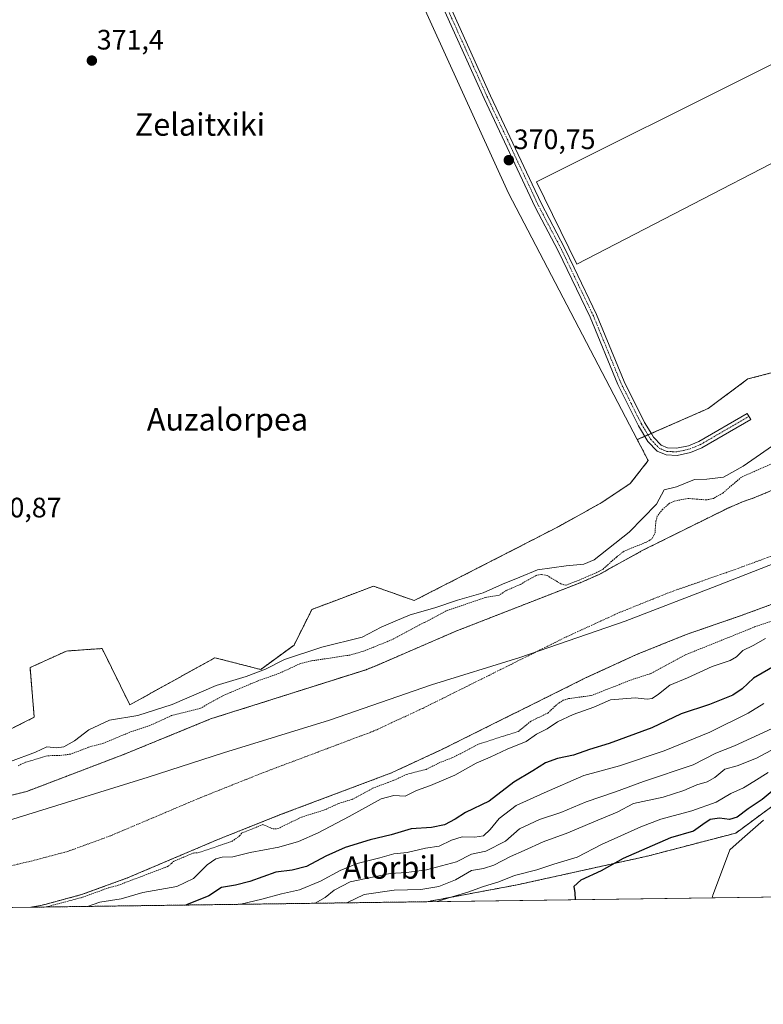
# Model space of a CAD drawing. Units: metres. Extents: x 593710 to 597150, y 4736008 to 4738369.
# Drawn here: x 596239 to 596504, y 4736008 to 4736359 of the extents above; entities that cross this region are included whole.
import ezdxf
from ezdxf.enums import TextEntityAlignment as Align

# ---------------------------------------------------------------- set-up
doc = ezdxf.new("R2010")
doc.units = ezdxf.units.M
doc.header["$MEASUREMENT"] = 0
doc.linetypes.add('TRAZO_Y_PUNTO', pattern=[1, 0.5, -0.25, 0, -0.25])
doc.linetypes.add('TRAZOS', pattern=[0.75, 0.5, -0.25])
for name, color, linetype, lineweight in [('Arbolado forestal', 92, 'TRAZOS', 0), ('Arbolado forestal CxS', 92, 'Continuous', 0), ('Camino', 19, 'Continuous', 0), ('Camino Cxs', 19, 'Continuous', 0), ('Camino eje', 39, 'TRAZO_Y_PUNTO', 13), ('Carátula', 7, 'Continuous', 5), ('Comarca CxS', 133, 'Continuous', 0), ('Comunidad Autónoma CxS', 142, 'Continuous', 0), ('Corriente natural Cxs', 5, 'Continuous', 13), ('Corriente natural eje', 5, 'TRAZO_Y_PUNTO', 0), ('Corriente natural superficial', 5, 'Continuous', 13), ('Cultivos herbáceos CxS', 92, 'Continuous', 0), ('Curva de nivel auxiliar', 36, 'TRAZOS', 0), ('Curva de nivel maestra', 36, 'Continuous', 30), ('Curva de nivel normal', 36, 'Continuous', 0), ('Edificación ligera', 1, 'Continuous', 0), ('Edificación ligera Cxs', 1, 'Continuous', 0), ('Entidad de ámbito territorial', 19, 'Continuous', 0), ('Entidad de ámbito territorial CxS', 92, 'Continuous', 0), ('Municipio', 9, 'Continuous', 13), ('Municipio CxS', 142, 'Continuous', 0), ('Provincia CxS', 1, 'Continuous', 0), ('Punto de cota en terreno', 7, 'Continuous', 0), ('Rótulo de punto de cota en terreno', 19, 'Continuous', 0), ('Suelo desnudo', 252, 'Continuous', 0), ('Suelo desnudo CxS', 43, 'Continuous', 0), ('Texto cartográfico', 19, 'Continuous', 0)]:
    doc.layers.add(name, color=color, linetype=linetype, lineweight=lineweight)
doc.styles.add('Arial', font='txt', dxfattribs={"height": 0.2})

# ---------------------------------------------------------------- blocks, each defined once
blk = doc.blocks.new('*U152')
at = {"layer": 'Cultivos herbáceos CxS', "color": 92, "linetype": 'Continuous', "lineweight": 0}
blk.add_polyline3d([(596357.2, 4736421.45, 371.84), (596413.61, 4736297.42, 371), (596459.54, 4736209.59, 371.3), (596463.44, 4736202.12, 371.39), (596457.04, 4736193.93, 371.84), (596446.95, 4736187.21, 371.72), (596431.83, 4736178.81, 371.81), (596415.73, 4736170.5, 371.84), (596380.02, 4736152.24, 371.28), (596365.51, 4736157.36, 371.83), (596352.43, 4736152.43, 371.83), (596343.52, 4736149.07, 371.85), (596337.17, 4736136.36, 371.26), (596325.28, 4736127.68, 370.11), (596308.95, 4736131.86, 371.58), (596278.62, 4736115.06, 371.5), (596268.74, 4736135.14, 371.54), (596266.81, 4736135.01, 371.62), (596257.23, 4736134.34, 371.39), (596256.05, 4736134.26, 371.38), (596243.06, 4736128.33, 371.38), (596244.56, 4736110.65, 370.86), (596233.21, 4736104.97, 371.35)], dxfattribs=at)
blk = doc.blocks.new('*U155')
at = {"layer": 'Cultivos herbáceos CxS', "color": 92, "linetype": 'Continuous', "lineweight": 0}
blk.add_polyline3d([(596580.48, 4736080.26, 410.65), (596573.67, 4736071.23, 413.48), (596591.77, 4736071.43, 414.29), (596611.59, 4736072.8, 414.67), (596649.2, 4736081.01, 414.97), (596678.6, 4736091.26, 415.49), (596678.65, 4736091.19, 415.51), (596681.72, 4736086.97, 416.29), (596670.48, 4736078.39, 416.46), (596675.66, 4736048.94, 422.35), (596384.53, 4736044.91, 394.02), (596416.73, 4736050.92, 396.99), (596463.22, 4736061.18, 401.06), (596494.67, 4736069.38, 403.81), (596523.39, 4736090.58, 403.78), (596561, 4736098.78, 408.19), (596571.25, 4736098.78, 408.39), (596582.19, 4736095.37, 407.19), (596585.61, 4736090.58, 408.15), (596580.48, 4736080.26, 410.65)], close=True, dxfattribs=at)
blk = doc.blocks.new('*U162')
at = {"layer": 'Arbolado forestal CxS', "color": 92, "linetype": 'Continuous', "lineweight": 0}
for points in [[(596698.17, 4736282.87, 367.53), (596678.01, 4736266.71, 367.66), (596653.37, 4736244.79, 366.67), (596625.86, 4736229.16, 366.4), (596590.21, 4736215.55, 365.85), (596563.09, 4736209.6, 365.62), (596525.72, 4736199.01, 365.65), (596510.27, 4736192.62, 365.64), (596500.53, 4736188.6, 366.1), (596497.31, 4736187.51, 366.32), (596492.13, 4736185.33, 366.57), (596461.49, 4736170.15, 367.42), (596445.73, 4736161.43, 367.92), (596439.17, 4736158.59, 367.91), (596394.88, 4736141.32, 366.39), (596366.65, 4736129.12, 366.67), (596362.86, 4736127.61, 366.77), (596357.95, 4736126.05, 367.26), (596307.44, 4736110.05, 365.95), (596293.54, 4736104.37, 366.17), (596276.68, 4736097.48, 365.9), (596241.95, 4736084.25, 366.06), (596201.93, 4736074.33, 366.1)], [(596233.21, 4736104.97, 371.35), (596244.56, 4736110.65, 370.86), (596243.06, 4736128.33, 371.38), (596256.05, 4736134.26, 371.38), (596257.23, 4736134.34, 371.39), (596266.81, 4736135.01, 371.62), (596268.74, 4736135.14, 371.54), (596278.62, 4736115.06, 371.5), (596308.95, 4736131.86, 371.58), (596325.28, 4736127.68, 370.11), (596337.17, 4736136.36, 371.26), (596343.52, 4736149.07, 371.85), (596352.43, 4736152.43, 371.83), (596365.51, 4736157.36, 371.83), (596380.02, 4736152.24, 371.28), (596415.73, 4736170.5, 371.84), (596431.83, 4736178.81, 371.81), (596446.95, 4736187.21, 371.72), (596457.04, 4736193.93, 371.84), (596463.44, 4736202.12, 371.39), (596459.54, 4736209.59, 371.3), (596484.8, 4736220.68, 371.7), (596498.97, 4736231.2, 371.64), (596523.79, 4736237.69, 371.9)]]:
    blk.add_polyline3d(points, dxfattribs=at)
blk = doc.blocks.new('*U169')
at = {"layer": 'Suelo desnudo CxS', "color": 43, "linetype": 'Continuous', "lineweight": 0}
for points in [[(596529.01, 4736158.77, 366.62), (596496.59, 4736146.92, 365.75), (596476.91, 4736140.09, 366.25), (596459.29, 4736133, 365.83), (596441.12, 4736124.66, 366.4), (596390.05, 4736099.25, 366.22), (596371.91, 4736090.83, 366.36), (596332, 4736075.82, 366.26), (596309.98, 4736067.04, 366.42), (596277.76, 4736053.4, 366.81), (596261.45, 4736047.44, 367.9), (596260.97, 4736047.31, 367.91), (596249.34, 4736044.21, 368.11), (596246.95, 4736043.58, 367.45), (596243.36, 4736042.96, 367.3), (595787.62, 4736036.66, 367.17)], [(596201.93, 4736074.33, 366.1), (596241.95, 4736084.25, 366.06), (596276.68, 4736097.48, 365.9), (596293.54, 4736104.37, 366.17), (596307.44, 4736110.05, 365.95), (596357.95, 4736126.05, 367.26), (596362.86, 4736127.61, 366.77), (596366.65, 4736129.12, 366.67), (596394.88, 4736141.32, 366.39), (596439.17, 4736158.59, 367.91), (596445.73, 4736161.43, 367.92), (596461.49, 4736170.15, 367.42), (596492.13, 4736185.33, 366.57), (596497.31, 4736187.51, 366.32), (596500.53, 4736188.6, 366.1), (596510.27, 4736192.62, 365.64), (596525.72, 4736199.01, 365.65), (596563.09, 4736209.6, 365.62), (596590.21, 4736215.55, 365.85), (596625.86, 4736229.16, 366.4), (596653.37, 4736244.79, 366.67), (596678.01, 4736266.71, 367.66), (596698.17, 4736282.87, 367.53)]]:
    blk.add_polyline3d(points, dxfattribs=at)
blk = doc.blocks.new('*U170')
at = {"layer": 'Corriente natural Cxs', "color": 5, "linetype": 'Continuous', "lineweight": 13}
for points in [[(596529.01, 4736158.77, 366.62), (596496.59, 4736146.92, 365.75), (596476.91, 4736140.09, 366.25), (596459.29, 4736133, 365.83), (596441.12, 4736124.66, 366.4), (596390.05, 4736099.25, 366.22), (596371.91, 4736090.83, 366.36), (596332, 4736075.82, 366.26), (596309.98, 4736067.04, 366.42), (596277.76, 4736053.4, 366.81), (596261.45, 4736047.44, 367.9), (596260.97, 4736047.31, 367.91), (596249.34, 4736044.21, 368.11), (596246.95, 4736043.58, 367.45), (596243.36, 4736042.96, 367.3), (595787.62, 4736036.66, 367.17)], [(596201.93, 4736074.33, 366.1), (596241.95, 4736084.25, 366.06), (596276.68, 4736097.48, 365.9), (596307.44, 4736110.05, 365.95), (596362.86, 4736127.61, 366.77), (596366.65, 4736129.12, 366.67), (596394.88, 4736141.32, 366.39), (596439.17, 4736158.59, 367.91), (596445.73, 4736161.43, 367.92), (596461.49, 4736170.15, 367.42), (596492.13, 4736185.33, 366.57), (596497.31, 4736187.51, 366.32), (596500.53, 4736188.6, 366.1), (596525.72, 4736199.01, 365.65), (596563.09, 4736209.6, 365.62), (596590.21, 4736215.55, 365.85), (596625.86, 4736229.16, 366.4), (596653.37, 4736244.79, 366.67), (596678.01, 4736266.71, 367.66), (596698.17, 4736282.87, 367.53)]]:
    blk.add_polyline3d(points, dxfattribs=at)
blk = doc.blocks.new('*U171')
at = {"layer": 'Corriente natural eje', "color": 5, "linetype": 'TRAZO_Y_PUNTO', "lineweight": 0}
blk.add_polyline3d([(596166.57, 4736041.9, 365.54), (596243.49, 4736059.39, 367.29), (596256.81, 4736062.94, 366.83), (596271.82, 4736068.45, 366.4), (596303.83, 4736082, 365.9), (596326.16, 4736090.91, 365.56), (596365.65, 4736105.76, 366.1), (596383.04, 4736113.83, 365.69), (596434.14, 4736139.25, 366.36), (596452.9, 4736147.86, 365.48), (596471.24, 4736155.24, 365.52), (596491.17, 4736162.16, 365.49), (596523.12, 4736173.83, 365.56), (596539.84, 4736180.8, 365.52), (596556.74, 4736189.05, 365.52), (596570.38, 4736194.62, 365.49), (596573.59, 4736195.4, 365.5)], dxfattribs=at)
blk = doc.blocks.new('*U173')
at = {"layer": 'Municipio CxS', "color": 142, "linetype": 'Continuous', "lineweight": 0}
for points in [[(596235.38, 4736073.91, 366.25), (596285.16, 4736089.27, 366), (596312.01, 4736097.92, 365.7), (596349.76, 4736109.6, 366.64), (596386.23, 4736122.16, 365.71), (596417.64, 4736132, 366.43), (596455.25, 4736144.95, 365.58), (596487.91, 4736157.46, 365.51), (596527.14, 4736172.84, 365.81), (596560.69, 4736185.49, 365.48), (596585.12, 4736194.88, 365.53), (596609.41, 4736205.28, 365.93), (596635.85, 4736217.22, 366.39), (596656.08, 4736227.33, 366.48), (596675.54, 4736238.57, 366.73), (596693.84, 4736250.94, 366.52)], [(597125.48, 4737792.73, 369.88), (597146.03, 4736332, 443.5), (597149.92, 4736055.5, 481.86), (597149.92, 4736055.5, 481.86), (596150.58, 4736041.68, 365.63)]]:
    blk.add_polyline3d(points, dxfattribs=at)
blk = doc.blocks.new('*U174')
at = {"layer": 'Entidad de ámbito territorial CxS', "color": 92, "linetype": 'Continuous', "lineweight": 0}
for points in [[(597149.92, 4736055.5, 481.86), (596150.58, 4736041.68, 365.63)], [(596235.38, 4736073.91, 366.25), (596285.16, 4736089.27, 366), (596312.01, 4736097.92, 365.7), (596349.76, 4736109.6, 366.64), (596386.23, 4736122.16, 365.71), (596417.64, 4736132, 366.43), (596455.25, 4736144.95, 365.58), (596487.91, 4736157.46, 365.51), (596527.14, 4736172.84, 365.81), (596560.69, 4736185.49, 365.48), (596585.12, 4736194.88, 365.53), (596609.41, 4736205.28, 365.93), (596635.85, 4736217.22, 366.39), (596656.08, 4736227.33, 366.48), (596675.54, 4736238.57, 366.73), (596693.84, 4736250.94, 366.52)]]:
    blk.add_polyline3d(points, dxfattribs=at)
blk = doc.blocks.new('*U175')
at = {"layer": 'Municipio CxS', "color": 142, "linetype": 'Continuous', "lineweight": 0}
for points in [[(596235.38, 4736073.91, 366.25), (596285.16, 4736089.27, 366), (596312.01, 4736097.92, 365.7), (596349.76, 4736109.6, 366.64), (596386.23, 4736122.16, 365.71), (596417.64, 4736132, 366.43), (596455.25, 4736144.95, 365.58), (596487.91, 4736157.46, 365.51), (596527.14, 4736172.84, 365.81), (596560.69, 4736185.49, 365.48), (596585.12, 4736194.88, 365.53), (596609.41, 4736205.28, 365.93), (596635.85, 4736217.22, 366.39), (596656.08, 4736227.33, 366.48), (596675.54, 4736238.57, 366.73), (596693.84, 4736250.94, 366.52)], [(597125.48, 4737792.73, 369.88), (597146.03, 4736332, 443.5), (597149.92, 4736055.5, 481.86), (597149.92, 4736055.5, 481.86), (596150.58, 4736041.68, 365.63)]]:
    blk.add_polyline3d(points, dxfattribs=at)
blk = doc.blocks.new('*U176')
at = {"layer": 'Entidad de ámbito territorial CxS', "color": 92, "linetype": 'Continuous', "lineweight": 0}
for points in [[(597149.92, 4736055.5001, 481.8572), (596150.577, 4736041.6773, 365.6341)], [(596235.382, 4736073.91, 366.252), (596285.163, 4736089.268, 365.9983), (596312.014, 4736097.919, 365.7031), (596349.76, 4736109.6, 366.6362), (596386.228, 4736122.156, 365.7076), (596417.641, 4736131.996, 366.4335), (596455.248, 4736144.945, 365.5751), (596487.906, 4736157.461, 365.505), (596527.142, 4736172.838, 365.8113), (596560.689, 4736185.49, 365.4796), (596585.118, 4736194.878, 365.5303), (596609.412, 4736205.278, 365.9302), (596635.85, 4736217.223, 366.3875), (596656.081, 4736227.329, 366.4773), (596675.539, 4736238.568, 366.7321), (596693.843, 4736250.936, 366.5232)]]:
    blk.add_polyline3d(points, dxfattribs=at)
blk = doc.blocks.new('*U187')
at = {"layer": 'Curva de nivel normal', "color": 36, "linetype": 'Continuous', "lineweight": 0}
blk.add_polyline3d([(596505.22, 4736138.66, 370), (596500.8, 4736136.17, 370), (596497.13, 4736134.42, 370), (596494.92, 4736132.22, 370), (596492.62, 4736130.92, 370), (596486.26, 4736128.7, 370), (596477.47, 4736124.73, 370), (596471.13, 4736122.13, 370), (596467.13, 4736118.87, 370), (596464.88, 4736117.35, 370), (596463.04, 4736117.07, 370), (596458.8, 4736117.53, 370), (596450.03, 4736116.91, 370), (596444.02, 4736114.24, 370), (596436.67, 4736111.61, 370), (596431.14, 4736108.96, 370), (596427.36, 4736106.53, 370), (596423.57, 4736104.6, 370), (596419.88, 4736101.97, 370), (596413.13, 4736099.28, 370), (596407.12, 4736096.39, 370), (596402.12, 4736094.33, 370), (596394.46, 4736089.96, 370), (596385.79, 4736086.34, 370), (596380.79, 4736084.57, 370), (596376.79, 4736082.48, 370), (596372.79, 4736082.72, 370), (596368.24, 4736081.61, 370), (596356.79, 4736075.23, 370), (596345.78, 4736069.51, 370), (596338.79, 4736066.37, 370), (596331.72, 4736064.4, 370), (596321.55, 4736062.42, 370), (596315.31, 4736060.96, 370), (596311.6, 4736060.73, 370), (596309.31, 4736060.21, 370), (596306.26, 4736058.11, 370), (596301.31, 4736053.13, 370), (596295.34, 4736050.36, 370), (596283.3, 4736048.22, 370), (596275.52, 4736045.96, 370), (596267.96, 4736044.78, 370), (596263.6, 4736043.24, 370)], dxfattribs=at)
blk = doc.blocks.new('*U206')
at = {"layer": 'Curva de nivel auxiliar', "color": 36, "linetype": 'TRAZOS', "lineweight": 0}
blk.add_polyline3d([(596248.81, 4736043.04, 367.5), (596249.6, 4736043.24, 367.5), (596261.23, 4736046.34, 367.5), (596261.71, 4736046.48, 367.5), (596261.76, 4736046.49, 367.5), (596261.79, 4736046.5, 367.5), (596270.96, 4736049.85, 367.5), (596271.18, 4736049.88, 367.5), (596274.46, 4736050.76, 367.5), (596291.95, 4736057.4, 367.5), (596293.55, 4736058.49, 367.5), (596294.15, 4736059.25, 367.5), (596301.28, 4736062.27, 367.5), (596302.92, 4736062.32, 367.5), (596315.08, 4736066.44, 367.5), (596317.77, 4736068.35, 367.5), (596318.62, 4736069.41, 367.5), (596326.06, 4736072.38, 367.5), (596329.73, 4736070.88, 367.5), (596331.39, 4736070.96, 367.5), (596339.86, 4736075.06, 367.5), (596347.78, 4736077.52, 367.5), (596353.02, 4736079.88, 367.5), (596357.85, 4736081.39, 367.5), (596365.17, 4736085.34, 367.5), (596372.77, 4736088.19, 367.5), (596377.31, 4736090.3, 367.5), (596384.24, 4736092.03, 367.5), (596388.72, 4736094.32, 367.5), (596394.25, 4736096.51, 367.5), (596403.02, 4736101.1, 367.5), (596417.14, 4736105.62, 367.5), (596421.76, 4736109.31, 367.5), (596427.65, 4736112.16, 367.5), (596431, 4736115.29, 367.5), (596433.15, 4736116.69, 367.5), (596435.01, 4736117.28, 367.5), (596443.13, 4736118.39, 367.5), (596457.85, 4736124.15, 367.5), (596464.37, 4736126.19, 367.5), (596476.86, 4736132.97, 367.5), (596501.38, 4736142.83, 367.5), (596509.49, 4736145.58, 367.5)], dxfattribs=at)
blk = doc.blocks.new('*U208')
at = {"layer": 'Curva de nivel normal', "color": 36, "linetype": 'Continuous', "lineweight": 0}
blk.add_polyline3d([(596318.24, 4736044, 380), (596325.67, 4736045.86, 380), (596332.67, 4736047.75, 380), (596339.12, 4736049.12, 380), (596346.66, 4736052.18, 380), (596353.6, 4736055.99, 380), (596359.73, 4736058.48, 380), (596367.81, 4736060.52, 380), (596372.79, 4736061.92, 380), (596377.45, 4736062.51, 380), (596384.09, 4736063.94, 380), (596388.92, 4736064.73, 380), (596393.32, 4736066.87, 380), (596397.12, 4736068.02, 380), (596401.68, 4736067.87, 380), (596404.73, 4736068.4, 380), (596407.14, 4736070.65, 380), (596410.31, 4736074.56, 380), (596416.42, 4736079.24, 380), (596426.33, 4736083.69, 380), (596440.47, 4736089.87, 380), (596453.17, 4736093.28, 380), (596469.15, 4736098.71, 380), (596485.44, 4736105.36, 380), (596499.1, 4736112.07, 380), (596504.69, 4736115.52, 380)], dxfattribs=at)
blk = doc.blocks.new('*U217')
at = {"layer": 'Curva de nivel maestra', "color": 36, "linetype": 'Continuous', "lineweight": 30}
blk.add_polyline3d([(596509.46, 4736129.41, 375), (596500.97, 4736124.61, 375), (596496.93, 4736120.76, 375), (596493.58, 4736118.57, 375), (596485.25, 4736115.25, 375), (596475.16, 4736111.84, 375), (596464.78, 4736106.83, 375), (596449.47, 4736101.27, 375), (596442.47, 4736099.12, 375), (596436.8, 4736097.12, 375), (596431.13, 4736095.96, 375), (596426.8, 4736094.44, 375), (596422.33, 4736091.56, 375), (596415.58, 4736087.49, 375), (596406.68, 4736080.77, 375), (596398.26, 4736076.71, 375), (596394.66, 4736074.32, 375), (596390.84, 4736072.26, 375), (596386.12, 4736071.34, 375), (596378.96, 4736070.9, 375), (596371.79, 4736068.71, 375), (596364.29, 4736066.98, 375), (596355.46, 4736064.24, 375), (596348.52, 4736061.14, 375), (596341.67, 4736057.42, 375), (596336.5, 4736056.21, 375), (596330.72, 4736055.49, 375), (596321.41, 4736052.17, 375), (596316.35, 4736050.83, 375), (596311.28, 4736049.98, 375), (596306.83, 4736047.05, 375), (596298.79, 4736043.78, 375), (596298.58, 4736043.72, 375)], dxfattribs=at)
blk = doc.blocks.new('5PATER')
at = {"layer": 'Carátula', "linetype": 'Continuous', "lineweight": 5}
h = blk.add_hatch(color=250, dxfattribs=at)
edge = h.paths.add_edge_path()
edge.add_ellipse((0, 0.01), major_axis=(-1.33, -1.34), ratio=0.999422, start_angle=0, end_angle=360)

msp = doc.modelspace()

# ---------------------------------------------------------------- linework, layer by layer
at = {"layer": 'Arbolado forestal', "color": 92, "linetype": 'TRAZOS', "lineweight": 0}
for points in [[(596459.54, 4736209.59, 371.3), (596462.2, 4736210.76, 371.24), (596463.35, 4736211.26, 371.39), (596464.5, 4736211.77, 371.5), (596484.8, 4736220.68, 371.7), (596498.97, 4736231.2, 371.64), (596523.79, 4736237.69, 371.9), (596564.15, 4736260.35, 372.02), (596595.81, 4736267.93, 371.59), (596632.93, 4736290.91, 371.8), (596646.6, 4736296.51, 371.64), (596647.01, 4736317.86, 370.62)], [(596698.17, 4736282.87, 367.53), (596678.01, 4736266.71, 367.66), (596653.37, 4736244.79, 366.67), (596625.86, 4736229.16, 366.4), (596590.21, 4736215.55, 365.85), (596563.09, 4736209.6, 365.62), (596525.72, 4736199.01, 365.65), (596510.27, 4736192.63, 365.64), (596500.53, 4736188.6, 366.1), (596497.31, 4736187.51, 366.32), (596492.13, 4736185.33, 366.57), (596461.49, 4736170.15, 367.42), (596445.73, 4736161.43, 367.92), (596439.17, 4736158.59, 367.91), (596394.88, 4736141.32, 366.39), (596366.65, 4736129.12, 366.67), (596362.86, 4736127.61, 366.77), (596357.95, 4736126.05, 367.26), (596307.44, 4736110.05, 365.95), (596293.54, 4736104.37, 366.17), (596276.68, 4736097.48, 365.9), (596241.95, 4736084.25, 366.06), (596201.93, 4736074.33, 366.1)], [(596233.21, 4736104.97, 371.35), (596244.56, 4736110.65, 370.86), (596243.06, 4736128.33, 371.38), (596256.05, 4736134.26, 371.38), (596257.23, 4736134.34, 371.39), (596266.81, 4736135.01, 371.62), (596268.74, 4736135.14, 371.54), (596278.62, 4736115.06, 371.5), (596308.95, 4736131.86, 371.58), (596325.28, 4736127.68, 370.11), (596337.17, 4736136.36, 371.26), (596343.52, 4736149.07, 371.85), (596352.43, 4736152.43, 371.83), (596365.51, 4736157.36, 371.83), (596380.02, 4736152.24, 371.28), (596415.73, 4736170.5, 371.84), (596431.83, 4736178.81, 371.81), (596446.95, 4736187.21, 371.72), (596457.04, 4736193.93, 371.84), (596463.44, 4736202.12, 371.39), (596459.54, 4736209.59, 371.3)], [(596243.36, 4736042.96, 367.3), (596246.95, 4736043.58, 367.45), (596249.34, 4736044.21, 368.11), (596260.97, 4736047.31, 367.91), (596261.45, 4736047.44, 367.9), (596277.76, 4736053.4, 366.81), (596309.98, 4736067.04, 366.42), (596332, 4736075.82, 366.26), (596371.91, 4736090.83, 366.36), (596390.05, 4736099.25, 366.22), (596441.12, 4736124.66, 366.4), (596459.29, 4736133, 365.83), (596476.91, 4736140.09, 366.25), (596496.59, 4736146.92, 365.75), (596529.01, 4736158.77, 366.62)], [(596384.52, 4736044.91, 394.02), (596416.73, 4736050.92, 396.99), (596463.22, 4736061.18, 401.06), (596494.67, 4736069.38, 403.81), (596523.39, 4736090.58, 403.78), (596561, 4736098.78, 408.19), (596571.25, 4736098.78, 408.39), (596582.19, 4736095.37, 407.19), (596585.61, 4736090.58, 408.15), (596580.48, 4736080.26, 410.65), (596573.67, 4736071.23, 413.48), (596591.76, 4736071.43, 414.29), (596611.59, 4736072.8, 414.67), (596649.2, 4736081.01, 414.97), (596678.6, 4736091.26, 415.49), (596678.65, 4736091.19, 415.51), (596681.72, 4736086.97, 416.29)], [(596384.52, 4736044.91, 394.02), (596243.36, 4736042.96, 367.3)]]:
    msp.add_polyline3d(points, dxfattribs=at)
at = {"layer": 'Arbolado forestal CxS', "color": 92, "linetype": 'Continuous', "lineweight": 0}
msp.add_polyline3d([(596523.39, 4736090.58, 403.78), (596494.67, 4736069.38, 403.81), (596463.22, 4736061.18, 401.06), (596416.73, 4736050.92, 396.99), (596384.53, 4736044.91, 394.02), (596243.36, 4736042.96, 367.3), (596246.95, 4736043.58, 367.45), (596249.34, 4736044.21, 368.11), (596260.97, 4736047.31, 367.91), (596261.45, 4736047.44, 367.9), (596277.76, 4736053.4, 366.81), (596309.98, 4736067.04, 366.42), (596332, 4736075.82, 366.26), (596371.91, 4736090.83, 366.36), (596390.05, 4736099.25, 366.22), (596441.12, 4736124.66, 366.4), (596459.29, 4736133, 365.83), (596476.91, 4736140.09, 366.25), (596496.59, 4736146.92, 365.75), (596529.01, 4736158.77, 366.62)], dxfattribs=at)
at = {"layer": 'Camino', "color": 19, "linetype": 'Continuous', "lineweight": 0}
msp.add_polyline3d([(596388.14, 4736374.4, 371.29), (596407.23, 4736332.15, 370.99), (596422.05, 4736300.68, 370.97), (596425.39, 4736293.58, 371), (596433.59, 4736277.99, 371.13), (596437.03, 4736270.83, 371.11), (596445.04, 4736254.2, 371.41), (596454.83, 4736230.3, 371.25), (596462.11, 4736215.75, 371.4), (596464.67, 4736211.48, 371.52), (596465.27, 4736210.47, 371.63), (596468.04, 4736207.6, 371.98), (596470.36, 4736206.61, 372.12), (596473.51, 4736206.49, 372.29), (596477.75, 4736207.41, 372.35), (596481.47, 4736208.94, 372.37), (596498.73, 4736218.94, 372.14), (596499.97, 4736216.79, 372.09), (596482.57, 4736206.71, 372.39), (596478.49, 4736205.03, 372.32), (596473.73, 4736203.99, 372.13), (596469.81, 4736204.15, 371.74), (596466.61, 4736205.51, 371.44), (596463.29, 4736208.95, 371.33), (596459.93, 4736214.55, 371.35), (596452.57, 4736229.27, 370.88), (596442.77, 4736253.19, 371.32), (596431.37, 4736276.87, 371.21), (596423.17, 4736292.48, 370.84), (596404.97, 4736331.12, 370.94), (596385.89, 4736373.36, 371.22)], dxfattribs=at)
at = {"layer": 'Camino Cxs', "color": 19, "linetype": 'Continuous', "lineweight": 0}
msp.add_polyline3d([(596388.14, 4736374.4, 371.29), (596407.23, 4736332.15, 370.99), (596422.05, 4736300.68, 370.97), (596425.39, 4736293.58, 371), (596433.59, 4736277.99, 371.13), (596437.03, 4736270.83, 371.11), (596445.04, 4736254.2, 371.41), (596454.83, 4736230.3, 371.25), (596462.11, 4736215.75, 371.4), (596464.67, 4736211.48, 371.52), (596465.27, 4736210.47, 371.63), (596468.04, 4736207.6, 371.98), (596470.36, 4736206.61, 372.12), (596473.51, 4736206.49, 372.29), (596477.75, 4736207.41, 372.35), (596481.47, 4736208.94, 372.37), (596498.73, 4736218.94, 372.14), (596499.97, 4736216.79, 372.09), (596482.57, 4736206.71, 372.39), (596478.49, 4736205.03, 372.32), (596473.73, 4736203.99, 372.13), (596469.81, 4736204.15, 371.74), (596466.61, 4736205.51, 371.44), (596463.29, 4736208.95, 371.33), (596459.93, 4736214.55, 371.35), (596452.57, 4736229.27, 370.88), (596442.77, 4736253.19, 371.32), (596431.37, 4736276.87, 371.21), (596423.17, 4736292.48, 370.84), (596404.97, 4736331.12, 370.94), (596385.89, 4736373.36, 371.22)], dxfattribs=at)
at = {"layer": 'Camino eje', "color": 39, "linetype": 'TRAZO_Y_PUNTO', "lineweight": 13}
msp.add_polyline3d([(596387.02, 4736373.88, 371.29), (596396.56, 4736352.76, 371.13), (596406.1, 4736331.64, 370.98), (596422.61, 4736296.58, 370.93), (596424.28, 4736293.03, 370.91), (596428.38, 4736285.23, 370.94), (596432.48, 4736277.43, 371.16), (596434.2, 4736273.85, 371.3), (596439.9, 4736262.01, 371.27), (596443.91, 4736253.7, 371.36), (596453.7, 4736229.79, 371.07), (596457.34, 4736222.51, 371.29), (596461.02, 4736215.15, 371.37), (596463.98, 4736210.22, 371.45), (596464.28, 4736209.71, 371.5), (596467.33, 4736206.56, 371.72), (596468.93, 4736205.88, 371.83), (596470.09, 4736205.38, 371.94), (596472.05, 4736205.3, 372.16), (596473.62, 4736205.24, 372.21), (596476, 4736205.76, 372.3), (596478.12, 4736206.22, 372.33), (596482.02, 4736207.83, 372.4), (596499.35, 4736217.87, 372.12)], dxfattribs=at)
at = {"layer": 'Comarca CxS', "color": 133, "linetype": 'Continuous', "lineweight": 0}
msp.add_polyline3d([(594381.14, 4738331, 856.62), (597117.38, 4738368.86, 382.17), (597149.92, 4736055.5, 481.86), (596150.58, 4736041.68, 365.63), (595871.27, 4736037.81, 366.13), (595813.89, 4736037.02, 366.81), (595813.89, 4736037.02, 366.81), (594008.28, 4736012.05, 886.37)], dxfattribs=at)
msp.add_polyline3d([(594381.14, 4738331, 856.62), (597117.38, 4738368.86, 382.17), (597149.92, 4736055.5, 481.86), (596150.58, 4736041.68, 365.63), (595871.27, 4736037.81, 366.13), (595813.89, 4736037.02, 366.81), (595813.89, 4736037.02, 366.81), (594008.28, 4736012.05, 886.37)], dxfattribs=at)
at = {"layer": 'Comunidad Autónoma CxS', "color": 142, "linetype": 'Continuous', "lineweight": 0}
msp.add_polyline3d([(595813.89, 4736037.02, 366.81), (593741.11, 4736008.35, 921.23), (593709.72, 4738321.71, 758.08), (594381.14, 4738331, 856.62), (594432.13, 4738331.71, 844.66), (597117.38, 4738368.86, 382.17), (597125.48, 4737792.73, 369.88), (597146.03, 4736332, 443.5), (597149.92, 4736055.5, 481.86), (596150.58, 4736041.68, 365.63), (595871.27, 4736037.81, 366.13), (595813.89, 4736037.02, 366.81)], close=True, dxfattribs=at)
msp.add_polyline3d([(595813.89, 4736037.02, 366.81), (593741.11, 4736008.35, 921.23), (593709.72, 4738321.71, 758.08), (594381.14, 4738331, 856.62), (594432.13, 4738331.71, 844.66), (597117.38, 4738368.86, 382.17), (597125.48, 4737792.73, 369.88), (597146.03, 4736332, 443.5), (597149.92, 4736055.5, 481.86), (596150.58, 4736041.68, 365.63), (595871.27, 4736037.81, 366.13), (595813.89, 4736037.02, 366.81)], close=True, dxfattribs=at)
at = {"layer": 'Corriente natural superficial', "color": 5, "linetype": 'Continuous', "lineweight": 13}
for points in [[(596201.93, 4736074.33, 366.1), (596241.95, 4736084.25, 366.06), (596276.68, 4736097.48, 365.9), (596307.44, 4736110.05, 365.95), (596362.86, 4736127.61, 366.77), (596366.65, 4736129.12, 366.67), (596394.88, 4736141.32, 366.39), (596439.17, 4736158.59, 367.91), (596445.73, 4736161.43, 367.92), (596461.49, 4736170.15, 367.42), (596492.13, 4736185.33, 366.57), (596497.31, 4736187.51, 366.32), (596500.53, 4736188.6, 366.1), (596525.72, 4736199.01, 365.65), (596563.09, 4736209.6, 365.62), (596590.21, 4736215.55, 365.85), (596625.86, 4736229.16, 366.4), (596653.37, 4736244.79, 366.67), (596678.01, 4736266.71, 367.66), (596698.17, 4736282.87, 367.53)], [(596529.01, 4736158.77, 366.62), (596496.59, 4736146.92, 365.75), (596476.91, 4736140.09, 366.25), (596459.29, 4736133, 365.83), (596441.12, 4736124.66, 366.4), (596390.05, 4736099.25, 366.22), (596371.91, 4736090.83, 366.36), (596332, 4736075.82, 366.26), (596309.98, 4736067.04, 366.42), (596277.76, 4736053.4, 366.81), (596261.45, 4736047.44, 367.9), (596260.97, 4736047.31, 367.91), (596249.34, 4736044.21, 368.11), (596246.95, 4736043.58, 367.45), (596243.36, 4736042.96, 367.3)], [(596243.36, 4736042.96, 367.3), (595787.62, 4736036.66, 367.17)]]:
    msp.add_polyline3d(points, dxfattribs=at)
at = {"layer": 'Cultivos herbáceos CxS', "color": 92, "linetype": 'Continuous', "lineweight": 0}
msp.add_polyline3d([(596647.01, 4736317.86, 370.62), (596646.6, 4736296.51, 371.64), (596632.93, 4736290.91, 371.8), (596595.81, 4736267.93, 371.59), (596564.15, 4736260.35, 372.02), (596523.79, 4736237.69, 371.9), (596498.97, 4736231.2, 371.64), (596484.8, 4736220.68, 371.7), (596459.54, 4736209.59, 371.3), (596413.61, 4736297.42, 371), (596357.2, 4736421.45, 371.84), (596311.6, 4736525.2, 371.98), (596408.47, 4736577.45, 372.1), (596422.49, 4736581.28, 372.09), (596483.59, 4736467.07, 371.68), (596537.09, 4736367.07, 370.98), (596592.09, 4736398.09, 370.18), (596647.01, 4736317.86, 370.62)], close=True, dxfattribs=at)
for points in [[(596647.01, 4736317.86, 370.62), (596592.09, 4736398.09, 370.18), (596537.8, 4736367.47, 370.96), (596537.09, 4736367.07, 370.98), (596496.99, 4736442.03, 371.35), (596483.59, 4736467.07, 371.68), (596422.49, 4736581.28, 372.09), (596408.47, 4736577.45, 372.1), (596361.69, 4736552.22, 371.99), (596324.97, 4736532.41, 371.93), (596311.6, 4736525.2, 371.98), (596311.78, 4736524.8, 371.99), (596312.26, 4736523.71, 372.03), (596312.73, 4736522.63, 372.05), (596342.65, 4736454.55, 372.19), (596351.98, 4736433.31, 372.08), (596353.31, 4736430.3, 372.06), (596357.2, 4736421.45, 371.84), (596413.61, 4736297.42, 371), (596459.54, 4736209.59, 371.3)], [(596647.01, 4736317.86, 370.62), (596592.09, 4736398.09, 370.18), (596537.8, 4736367.47, 370.96), (596537.09, 4736367.07, 370.98), (596496.99, 4736442.03, 371.35), (596483.59, 4736467.07, 371.68), (596422.49, 4736581.28, 372.09), (596408.47, 4736577.45, 372.1), (596361.69, 4736552.22, 371.99), (596324.97, 4736532.41, 371.93), (596311.6, 4736525.2, 371.98), (596311.78, 4736524.8, 371.99), (596312.26, 4736523.71, 372.03), (596312.73, 4736522.63, 372.05), (596342.65, 4736454.55, 372.19), (596351.98, 4736433.31, 372.08), (596353.31, 4736430.3, 372.06), (596357.2, 4736421.45, 371.84), (596413.61, 4736297.42, 371), (596459.54, 4736209.59, 371.3)], [(596459.54, 4736209.59, 371.3), (596462.2, 4736210.76, 371.24), (596463.35, 4736211.26, 371.39), (596464.5, 4736211.77, 371.5), (596484.8, 4736220.68, 371.7), (596498.97, 4736231.2, 371.64), (596523.79, 4736237.69, 371.9), (596564.15, 4736260.35, 372.02), (596595.81, 4736267.93, 371.59), (596632.93, 4736290.91, 371.8), (596646.6, 4736296.51, 371.64), (596647.01, 4736317.86, 370.62)], [(596233.21, 4736104.97, 371.35), (596244.56, 4736110.65, 370.86), (596243.06, 4736128.33, 371.38), (596256.05, 4736134.26, 371.38), (596257.23, 4736134.34, 371.39), (596266.81, 4736135.01, 371.62), (596268.74, 4736135.14, 371.54), (596278.62, 4736115.06, 371.5), (596308.95, 4736131.86, 371.58), (596325.28, 4736127.68, 370.11), (596337.17, 4736136.36, 371.26), (596343.52, 4736149.07, 371.85), (596352.43, 4736152.43, 371.83), (596365.51, 4736157.36, 371.83), (596380.02, 4736152.24, 371.28), (596415.73, 4736170.5, 371.84), (596431.83, 4736178.81, 371.81), (596446.95, 4736187.21, 371.72), (596457.04, 4736193.93, 371.84), (596463.44, 4736202.12, 371.39), (596459.54, 4736209.59, 371.3)], [(596384.52, 4736044.91, 394.02), (596416.73, 4736050.92, 396.99), (596463.22, 4736061.18, 401.06), (596494.67, 4736069.38, 403.81), (596523.39, 4736090.58, 403.78), (596561, 4736098.78, 408.19), (596571.25, 4736098.78, 408.39), (596582.19, 4736095.37, 407.19), (596585.61, 4736090.58, 408.15), (596580.48, 4736080.26, 410.65), (596573.67, 4736071.23, 413.48), (596591.76, 4736071.43, 414.29), (596611.59, 4736072.8, 414.67), (596649.2, 4736081.01, 414.97), (596678.6, 4736091.26, 415.49), (596678.65, 4736091.19, 415.51), (596681.72, 4736086.97, 416.29)], [(596675.66, 4736048.94, 422.35), (596384.52, 4736044.91, 394.02)]]:
    msp.add_polyline3d(points, dxfattribs=at)
at = {"layer": 'Curva de nivel auxiliar', "color": 36, "linetype": 'TRAZOS', "lineweight": 0}
msp.add_polyline3d([(596511.79, 4736202.88, 367.5), (596496.68, 4736196.25, 367.5), (596490.01, 4736190.54, 367.5), (596486.63, 4736188.57, 367.5), (596484.06, 4736188.12, 367.5), (596477.63, 4736188.64, 367.5), (596472.71, 4736187.67, 367.5), (596471.07, 4736186.91, 367.5), (596468.63, 4736184.83, 367.5), (596466.68, 4736182.34, 367.5), (596466.17, 4736180.57, 367.5), (596465.84, 4736176.14, 367.5), (596464.73, 4736174.19, 367.5), (596462.5, 4736172.94, 367.5), (596454.84, 4736169.84, 367.5), (596452.09, 4736167.74, 367.5), (596447.33, 4736163.46, 367.5), (596445.29, 4736162.33, 367.5), (596438.79, 4736159.52, 367.5), (596434.14, 4736157.7, 367.5), (596434.05, 4736157.69, 367.5), (596432.33, 4736158.19, 367.5), (596427.4, 4736161.15, 367.5), (596425.22, 4736161.53, 367.5), (596423.52, 4736161.22, 367.5), (596417.75, 4736157.93, 367.5), (596412.94, 4736155.89, 367.5), (596410.31, 4736154.12, 367.5), (596405.48, 4736153.35, 367.5), (596391.46, 4736148.58, 367.5), (596372.05, 4736138.28, 367.5), (596362.17, 4736134.28, 367.5), (596357.19, 4736132.83, 367.5), (596343.45, 4736130.76, 367.5), (596339.47, 4736129.8, 367.5), (596331.74, 4736126.24, 367.5), (596324.02, 4736123.5, 367.5), (596312.03, 4736118.44, 367.5), (596303.88, 4736113.89, 367.5), (596293.55, 4736111.25, 367.5), (596285.95, 4736107.79, 367.5), (596279.34, 4736105.6, 367.5), (596269.24, 4736101.41, 367.5), (596263.92, 4736099.96, 367.5), (596257.54, 4736097.51, 367.5), (596254.41, 4736097.09, 367.5), (596249.16, 4736096.92, 367.5), (596241.29, 4736094.55, 367.5), (596238.81, 4736093.36, 367.5)], dxfattribs=at)
at = {"layer": 'Curva de nivel maestra', "color": 36, "linetype": 'Continuous', "lineweight": 30}
msp.add_polyline3d([(596511.91, 4736087.88, 400), (596504.05, 4736081.31, 400), (596499.09, 4736078.06, 400), (596495.19, 4736075.09, 400), (596492.47, 4736074.2, 400), (596488.89, 4736074.65, 400), (596485.51, 4736074.16, 400), (596482.89, 4736072.46, 400), (596479.6, 4736070.08, 400), (596471.35, 4736067.69, 400), (596454.47, 4736060.26, 400), (596446.71, 4736055.89, 400), (596439.39, 4736052.56, 400), (596436.93, 4736050.36, 400), (596437.24, 4736048.03, 400), (596437.34, 4736045.64, 400)], dxfattribs=at)
at = {"layer": 'Curva de nivel normal', "color": 36, "linetype": 'Continuous', "lineweight": 0}
for points in [[(596236.06, 4736094.9, 370), (596245.01, 4736098.15, 370), (596249.09, 4736100.16, 370), (596252.45, 4736099.81, 370), (596255.11, 4736100.14, 370), (596258.92, 4736102.25, 370), (596264.01, 4736106.22, 370), (596271.34, 4736109.58, 370), (596281.44, 4736111.3, 370), (596293.75, 4736115.14, 370), (596309.42, 4736122.01, 370), (596320.12, 4736125.16, 370), (596327.03, 4736127.74, 370), (596333.76, 4736131.24, 370), (596347.08, 4736135.68, 370), (596361.41, 4736139.15, 370), (596368.19, 4736142.79, 370), (596373.19, 4736144.94, 370), (596378.54, 4736147.11, 370), (596387.36, 4736149.61, 370), (596395.41, 4736152.34, 370), (596404.56, 4736155.05, 370), (596411.44, 4736158.12, 370), (596417.66, 4736160.56, 370), (596423.99, 4736163.23, 370), (596434.13, 4736164.62, 370), (596440.5, 4736165.26, 370), (596444.13, 4736166.76, 370), (596456.66, 4736176.62, 370), (596466.33, 4736186.54, 370), (596469.13, 4736191.68, 370), (596473.47, 4736192.73, 370), (596479.92, 4736195.39, 370), (596484.29, 4736195.47, 370), (596490.3, 4736196.26, 370), (596497.29, 4736200.11, 370), (596510.84, 4736209.51, 370)], [(596344.76, 4736044.36, 385), (596348.33, 4736046.37, 385), (596351.47, 4736049.08, 385), (596357.22, 4736052.04, 385), (596371.44, 4736054.98, 385), (596377.29, 4736055.35, 385), (596384.42, 4736056.24, 385), (596395.09, 4736059.09, 385), (596400.46, 4736061.83, 385), (596405.56, 4736062.92, 385), (596412.52, 4736066.44, 385), (596417.56, 4736070.84, 385), (596424.66, 4736074.16, 385), (596432.23, 4736076.75, 385), (596441.32, 4736080.55, 385), (596451.8, 4736084.06, 385), (596461.78, 4736087.74, 385), (596479.49, 4736093.73, 385), (596487.5, 4736097.85, 385), (596494.23, 4736100.43, 385), (596513.53, 4736109.42, 385)], [(596355.96, 4736044.52, 390), (596362.19, 4736047.54, 390), (596372.82, 4736049, 390), (596382.38, 4736049.28, 390), (596388.82, 4736050.39, 390), (596394.77, 4736052.75, 390), (596400.49, 4736056.03, 390), (596404.74, 4736056.72, 390), (596408.45, 4736057.88, 390), (596414.29, 4736061.05, 390), (596419.25, 4736063.15, 390), (596425.95, 4736066.22, 390), (596434.8, 4736069.43, 390), (596444, 4736073.4, 390), (596452.35, 4736076.79, 390), (596458.14, 4736079.86, 390), (596468.8, 4736082.22, 390), (596476.13, 4736084.53, 390), (596480.8, 4736086.52, 390), (596484.47, 4736087.67, 390), (596487.13, 4736089.18, 390), (596490.8, 4736092.13, 390), (596495.13, 4736093.37, 390), (596502.02, 4736096.08, 390), (596514.03, 4736102.54, 390)], [(596388.18, 4736044.96, 395), (596393.52, 4736046.7, 395), (596399.12, 4736048.33, 395), (596404.71, 4736050.3, 395), (596410.13, 4736052.04, 395), (596415.72, 4736054.28, 395), (596423.74, 4736056.26, 395), (596429.78, 4736058.27, 395), (596438.13, 4736060.78, 395), (596446.8, 4736065.34, 395), (596460.8, 4736071.63, 395), (596467.96, 4736074.39, 395), (596479.04, 4736077.34, 395), (596487.7, 4736080.42, 395), (596492.88, 4736083.47, 395), (596497.39, 4736085.44, 395), (596501.13, 4736087.81, 395), (596506.14, 4736090.94, 395)], [(596504.52, 4736073.98, 405), (596496.88, 4736067.36, 405), (596492.54, 4736063.36, 405), (596489.92, 4736056.36, 405), (596486.48, 4736047.19, 405), (596486.23, 4736046.32, 405)]]:
    msp.add_polyline3d(points, dxfattribs=at)
at = {"layer": 'Edificación ligera', "color": 1, "linetype": 'Continuous', "lineweight": 0}
msp.add_polyline3d([(596531.21, 4736354.61, 374.28), (596537.32, 4736358.14, 373.89), (596551.93, 4736331.1, 374.74), (596437.96, 4736272.07, 371.44), (596423.64, 4736301.43, 371.18), (596502.69, 4736340.86, 372.64), (596523.42, 4736351.2, 373.94)], dxfattribs=at)
at = {"layer": 'Edificación ligera Cxs', "color": 1, "linetype": 'Continuous', "lineweight": 0}
msp.add_polyline3d([(596523.42, 4736351.2, 373.94), (596523.66, 4736350.74, 374.01), (596531.21, 4736354.61, 374.28), (596537.32, 4736358.14, 373.89), (596551.93, 4736331.1, 374.74), (596437.96, 4736272.07, 371.44), (596423.64, 4736301.43, 371.18), (596502.69, 4736340.86, 372.64), (596523.42, 4736351.2, 373.94)], close=True, dxfattribs=at)
at = {"layer": 'Entidad de ámbito territorial', "color": 19, "linetype": 'Continuous', "lineweight": 0}
msp.add_polyline3d([(596693.84, 4736250.94, 366.52), (596675.54, 4736238.57, 366.73), (596656.08, 4736227.33, 366.48), (596635.85, 4736217.22, 366.39), (596609.41, 4736205.28, 365.93), (596585.12, 4736194.88, 365.53), (596560.69, 4736185.49, 365.48), (596527.14, 4736172.84, 365.81), (596487.91, 4736157.46, 365.51), (596455.25, 4736144.95, 365.58), (596417.64, 4736132, 366.43), (596386.23, 4736122.16, 365.71), (596349.76, 4736109.6, 366.64), (596312.01, 4736097.92, 365.7), (596285.16, 4736089.27, 366), (596235.38, 4736073.91, 366.25)], dxfattribs=at)
at = {"layer": 'Municipio', "color": 9, "linetype": 'Continuous', "lineweight": 13}
msp.add_polyline3d([(596693.84, 4736250.94, 366.52), (596675.54, 4736238.57, 366.73), (596656.08, 4736227.33, 366.48), (596635.85, 4736217.22, 366.39), (596609.41, 4736205.28, 365.93), (596585.12, 4736194.88, 365.53), (596560.69, 4736185.49, 365.48), (596527.14, 4736172.84, 365.81), (596487.91, 4736157.46, 365.51), (596455.25, 4736144.95, 365.58), (596417.64, 4736132, 366.43), (596386.23, 4736122.16, 365.71), (596349.76, 4736109.6, 366.64), (596312.01, 4736097.92, 365.7), (596285.16, 4736089.27, 366), (596235.38, 4736073.91, 366.25)], dxfattribs=at)
msp.add_polyline3d([(596693.84, 4736250.94, 366.52), (596675.54, 4736238.57, 366.73), (596656.08, 4736227.33, 366.48), (596635.85, 4736217.22, 366.39), (596609.41, 4736205.28, 365.93), (596585.12, 4736194.88, 365.53), (596560.69, 4736185.49, 365.48), (596527.14, 4736172.84, 365.81), (596487.91, 4736157.46, 365.51), (596455.25, 4736144.95, 365.58), (596417.64, 4736132, 366.43), (596386.23, 4736122.16, 365.71), (596349.76, 4736109.6, 366.64), (596312.01, 4736097.92, 365.7), (596285.16, 4736089.27, 366), (596235.38, 4736073.91, 366.25)], dxfattribs=at)
at = {"layer": 'Municipio CxS', "color": 142, "linetype": 'Continuous', "lineweight": 0}
msp.add_polyline3d([(596693.84, 4736250.94, 366.52), (596675.54, 4736238.57, 366.73), (596656.08, 4736227.33, 366.48), (596635.85, 4736217.22, 366.39), (596609.41, 4736205.28, 365.93), (596585.12, 4736194.88, 365.53), (596560.69, 4736185.49, 365.48), (596527.14, 4736172.84, 365.81), (596487.91, 4736157.46, 365.51), (596455.25, 4736144.95, 365.58), (596417.64, 4736132, 366.43), (596386.23, 4736122.16, 365.71), (596349.76, 4736109.6, 366.64), (596312.01, 4736097.92, 365.7), (596285.16, 4736089.27, 366), (596235.38, 4736073.91, 366.25)], dxfattribs=at)
msp.add_polyline3d([(596693.84, 4736250.94, 366.52), (596675.54, 4736238.57, 366.73), (596656.08, 4736227.33, 366.48), (596635.85, 4736217.22, 366.39), (596609.41, 4736205.28, 365.93), (596585.12, 4736194.88, 365.53), (596560.69, 4736185.49, 365.48), (596527.14, 4736172.84, 365.81), (596487.91, 4736157.46, 365.51), (596455.25, 4736144.95, 365.58), (596417.64, 4736132, 366.43), (596386.23, 4736122.16, 365.71), (596349.76, 4736109.6, 366.64), (596312.01, 4736097.92, 365.7), (596285.16, 4736089.27, 366), (596235.38, 4736073.91, 366.25)], dxfattribs=at)
at = {"layer": 'Provincia CxS', "color": 1, "linetype": 'Continuous', "lineweight": 0}
msp.add_polyline3d([(595813.89, 4736037.02, 366.81), (593741.11, 4736008.35, 921.23), (593740.69, 4736039.5, 925.91), (593714.92, 4737938.78, 757.85), (593709.72, 4738321.71, 758.08), (594381.14, 4738331, 856.62), (597117.38, 4738368.86, 382.17), (597146.03, 4736332, 443.5), (597149.92, 4736055.5, 481.86), (596150.58, 4736041.68, 365.63), (595871.27, 4736037.81, 366.13), (595813.89, 4736037.02, 366.81)], close=True, dxfattribs=at)
msp.add_polyline3d([(595813.89, 4736037.02, 366.81), (593741.11, 4736008.35, 921.23), (593740.69, 4736039.5, 925.91), (593714.92, 4737938.78, 757.85), (593709.72, 4738321.71, 758.08), (594381.14, 4738331, 856.62), (597117.38, 4738368.86, 382.17), (597146.03, 4736332, 443.5), (597149.92, 4736055.5, 481.86), (596150.58, 4736041.68, 365.63), (595871.27, 4736037.81, 366.13), (595813.89, 4736037.02, 366.81)], close=True, dxfattribs=at)
at = {"layer": 'Suelo desnudo', "color": 252, "linetype": 'Continuous', "lineweight": 0}
for points in [[(596698.17, 4736282.87, 367.53), (596678.01, 4736266.71, 367.66), (596653.37, 4736244.79, 366.67), (596625.86, 4736229.16, 366.4), (596590.21, 4736215.55, 365.85), (596563.09, 4736209.6, 365.62), (596525.72, 4736199.01, 365.65), (596510.27, 4736192.63, 365.64), (596500.53, 4736188.6, 366.1), (596497.31, 4736187.51, 366.32), (596492.13, 4736185.33, 366.57), (596461.49, 4736170.15, 367.42), (596445.73, 4736161.43, 367.92), (596439.17, 4736158.59, 367.91), (596394.88, 4736141.32, 366.39), (596366.65, 4736129.12, 366.67), (596362.86, 4736127.61, 366.77), (596357.95, 4736126.05, 367.26), (596307.44, 4736110.05, 365.95), (596293.54, 4736104.37, 366.17), (596276.68, 4736097.48, 365.9), (596241.95, 4736084.25, 366.06), (596201.93, 4736074.33, 366.1)], [(596243.36, 4736042.96, 367.3), (596246.95, 4736043.58, 367.45), (596249.34, 4736044.21, 368.11), (596260.97, 4736047.31, 367.91), (596261.45, 4736047.44, 367.9), (596277.76, 4736053.4, 366.81), (596309.98, 4736067.04, 366.42), (596332, 4736075.82, 366.26), (596371.91, 4736090.83, 366.36), (596390.05, 4736099.25, 366.22), (596441.12, 4736124.66, 366.4), (596459.29, 4736133, 365.83), (596476.91, 4736140.09, 366.25), (596496.59, 4736146.92, 365.75), (596529.01, 4736158.77, 366.62)], [(596243.36, 4736042.96, 367.3), (596166.57, 4736041.9, 365.54), (595851.91, 4736037.55, 366.09), (595787.62, 4736036.66, 367.17)]]:
    msp.add_polyline3d(points, dxfattribs=at)

# ---------------------------------------------------------------- block references
at = {"layer": 'Arbolado forestal CxS', "color": 92, "linetype": 'Continuous', "lineweight": 0}
msp.add_blockref('*U162', (0, 0), dxfattribs=at)
at = {"layer": 'Corriente natural Cxs', "color": 5, "linetype": 'Continuous', "lineweight": 13}
msp.add_blockref('*U170', (0, 0), dxfattribs=at)
at = {"layer": 'Corriente natural eje', "color": 5, "linetype": 'TRAZO_Y_PUNTO', "lineweight": 0}
msp.add_blockref('*U171', (0, 0), dxfattribs=at)
at = {"layer": 'Cultivos herbáceos CxS', "color": 92, "linetype": 'Continuous', "lineweight": 0}
for name in ['*U152', '*U155']:
    msp.add_blockref(name, (0, 0), dxfattribs=at)
at = {"layer": 'Curva de nivel auxiliar', "color": 36, "linetype": 'TRAZOS', "lineweight": 0}
msp.add_blockref('*U206', (0, 0), dxfattribs=at)
at = {"layer": 'Curva de nivel maestra', "color": 36, "linetype": 'Continuous', "lineweight": 30}
msp.add_blockref('*U217', (0, 0), dxfattribs=at)
at = {"layer": 'Curva de nivel normal', "color": 36, "linetype": 'Continuous', "lineweight": 0}
for name in ['*U187', '*U208']:
    msp.add_blockref(name, (0, 0), dxfattribs=at)
at = {"layer": 'Entidad de ámbito territorial CxS', "color": 92, "linetype": 'Continuous', "lineweight": 0}
for name in ['*U174', '*U176']:
    msp.add_blockref(name, (0, 0), dxfattribs=at)
at = {"layer": 'Municipio CxS', "color": 142, "linetype": 'Continuous', "lineweight": 0}
for name in ['*U173', '*U175']:
    msp.add_blockref(name, (0, 0), dxfattribs=at)
at = {"layer": 'Punto de cota en terreno', "linetype": 'Continuous', "lineweight": 0}
for p in [(596265.1, 4736344.67, 371.4), (596413.74, 4736309.18, 370.75)]:
    msp.add_blockref('5PATER', p, dxfattribs=at)
at = {"layer": 'Suelo desnudo CxS', "color": 43, "linetype": 'Continuous', "lineweight": 0}
msp.add_blockref('*U169', (0, 0), dxfattribs=at)

# ---------------------------------------------------------------- texts
at = {"layer": 'Rótulo de punto de cota en terreno', "color": 19, "linetype": 'Continuous', "lineweight": 0, "style": 'Arial'}
for s, p in [('371,4', (596266.86, 4736346.43)), ('370,75', (596415.5, 4736310.94)), ('370,87', (596225.13, 4736179.69))]:
    msp.add_text(s, height=7, dxfattribs=at).set_placement(p, align=Align.BOTTOM_LEFT)
at = {"layer": 'Texto cartográfico', "color": 19, "linetype": 'Continuous', "lineweight": 0, "style": 'Arial'}
for s, p in [('Zelaitxiki', (596303.63, 4736321.9)), ('Auzalorpea', (596313.44, 4736216.82)), ('Alorbil', (596371.25, 4736057.11))]:
    msp.add_text(s, height=8, dxfattribs=at).set_placement(p, align=Align.MIDDLE_CENTER)

doc.saveas('drawing.dxf')
